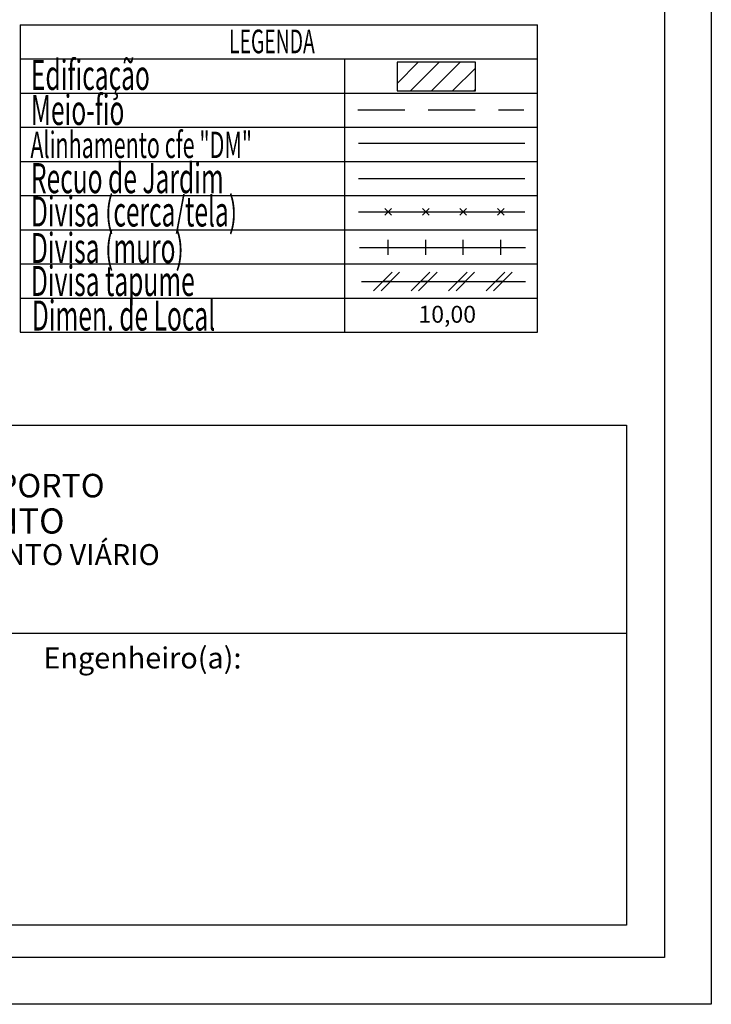
# Model space of a CAD drawing. Extents: x 178240 to 178334, y 1671081 to 1671218.
# Drawn here: x 178297 to 178334, y 1671081 to 1671134 of the extents above; entities that cross this region are included whole.
import ezdxf

# ---------------------------------------------------------------- set-up
doc = ezdxf.new("R2010")
doc.units = 0
doc.header["$LTSCALE"] = 10
doc.header["$MEASUREMENT"] = 0
doc.linetypes.add('DASHED2', pattern=[0.375, 0.25, -0.125])
for name, color, linetype in [('LEGENDA', 7, 'CONTINUOUS'), ('PRINT_A4_A3', 7, 'CONTINUOUS'), ('T-ALINH-PROJ-C', 6, 'CONTINUOUS'), ('T-ALINH-RJAR', 3, 'CONTINUOUS'), ('T-DIM', 1, 'CONTINUOUS'), ('T-DIVIS-EXIS', 7, 'CONTINUOUS'), ('T-EDIF', 5, 'CONTINUOUS'), ('T-MFIO-EXI', 7, 'DASHED2'), ('T-TEXTP', 7, 'CONTINUOUS')]:
    doc.layers.add(name, color=color, linetype=linetype)
doc.styles.add('CITYBLUEPRINT', font='cibt____.pfb', dxfattribs={"height": 2})
doc.styles.add('ROMANS', font='romans', dxfattribs={"height": 0.2})

# ---------------------------------------------------------------- blocks, each defined once
blk = doc.blocks.new('MURO')
at = {"layer": 'T-DIVIS-EXIS'}
blk.add_line((0, -0.4), (0, 0.4), dxfattribs=at)
blk = doc.blocks.new('CERCA')
at = {"layer": 'T-MFIO-EXI', "linetype": 'Continuous'}
for p, q in [((-0.177, 0.177), (0.177, -0.177)), ((0.177, 0.177), (-0.177, -0.177))]:
    blk.add_line(p, q, dxfattribs=at)
blk = doc.blocks.new('TAPUME')
at = {"layer": 'LEGENDA'}
for p, q in [((-0.693, -0.495), (0.297, 0.495)), ((-0.297, -0.495), (0.693, 0.495)), ((0.198, 0), (-0.198, 0))]:
    blk.add_line(p, q, dxfattribs=at)

msp = doc.modelspace()

# ---------------------------------------------------------------- hatches: boundary and pattern name
at = {"layer": 'T-EDIF'}
h = msp.add_hatch(dxfattribs=at)
h.set_pattern_fill('ANSI31', color=256, scale=0.25, style=0)
h.set_pattern_definition([(45, (178297.3499, 1671116.9839), (-0.561266, 0.561266), [])])
h.paths.add_polyline_path([(178321.411, 1671131.26), (178317.235, 1671131.26), (178317.235, 1671129.729), (178321.411, 1671129.729)])

# ---------------------------------------------------------------- linework, layer by layer
at = {"layer": 'LEGENDA'}
msp.add_line((178315.349, 1671119.576), (178324.088, 1671119.576), dxfattribs=at)
at = {"layer": 'PRINT_A4_A3'}
for p, q in [((178247.255, 1671111.92), (178329.464, 1671111.92)), ((178329.464, 1671111.92), (178329.464, 1671085.282)), ((178329.464, 1671085.282), (178247.255, 1671085.282))]:
    msp.add_line(p, q, dxfattribs=at)
at = {"layer": 'PRINT_A4_A3', "color": 255}
for points in [[(178240.095, 1671217.785), (178333.979, 1671217.785), (178333.979, 1671081.062), (178240.095, 1671081.062)], [(178242.595, 1671215.285), (178331.479, 1671215.285), (178331.479, 1671083.562), (178242.595, 1671083.562)]]:
    msp.add_lwpolyline(points, close=True, dxfattribs=at)
at = {"layer": 'T-ALINH-PROJ-C'}
msp.add_line((178315.189, 1671126.957), (178324.039, 1671126.957), dxfattribs=at)
msp.add_arc((178017.772, 1671399.104), 382, 312.72866, 323.3041, dxfattribs=at)
at = {"layer": 'T-ALINH-RJAR'}
msp.add_line((178315.189, 1671125.074), (178324.039, 1671125.074), dxfattribs=at)
at = {"layer": 'T-DIVIS-EXIS'}
for p, q in [((178315.189, 1671123.286), (178324.039, 1671123.286)), ((178315.237, 1671121.391), (178324.086, 1671121.391))]:
    msp.add_line(p, q, dxfattribs=at)
at = {"layer": 'T-EDIF'}
msp.add_lwpolyline([(178317.235, 1671129.729), (178321.411, 1671129.729), (178321.411, 1671131.26), (178317.235, 1671131.26)], close=True, dxfattribs=at)
at = {"layer": 'T-MFIO-EXI'}
msp.add_line((178315.143, 1671128.719), (178323.992, 1671128.719), dxfattribs=at)
at = {"layer": 'T-TEXTP'}
for p, q in [((178297.15, 1671133.255), (178324.719, 1671133.255)), ((178297.15, 1671133.255), (178297.15, 1671116.875)), ((178324.719, 1671116.875), (178324.719, 1671133.255)), ((178297.15, 1671131.435), (178324.719, 1671131.435)), ((178314.447, 1671116.875), (178314.447, 1671131.435)), ((178297.15, 1671129.615), (178324.719, 1671129.615)), ((178297.15, 1671127.795), (178324.719, 1671127.795)), ((178297.15, 1671125.975), (178324.719, 1671125.975)), ((178297.15, 1671124.155), (178324.719, 1671124.155)), ((178297.15, 1671122.335), (178324.719, 1671122.335)), ((178297.15, 1671120.515), (178324.719, 1671120.515)), ((178297.15, 1671118.695), (178324.719, 1671118.695)), ((178297.15, 1671116.875), (178324.719, 1671116.875)), ((178247.255, 1671100.833), (178329.464, 1671100.833))]:
    msp.add_line(p, q, dxfattribs=at)

# ---------------------------------------------------------------- block references
at = {"layer": 'LEGENDA'}
for name, p in [('CERCA', (178316.763, 1671123.286)), ('CERCA', (178318.763, 1671123.286)), ('CERCA', (178320.763, 1671123.286)), ('CERCA', (178322.763, 1671123.286)), ('MURO', (178316.763, 1671121.391)), ('MURO', (178318.763, 1671121.391)), ('MURO', (178320.763, 1671121.391)), ('MURO', (178322.763, 1671121.391)), ('TAPUME', (178316.678, 1671119.576)), ('TAPUME', (178318.678, 1671119.576)), ('TAPUME', (178320.678, 1671119.576)), ('TAPUME', (178322.678, 1671119.576))]:
    msp.add_blockref(name, p, dxfattribs=at)

# ---------------------------------------------------------------- texts
at = {"layer": 'T-DIM', "color": 7, "style": 'CITYBLUEPRINT', "width": 0.6}
for s, height, p in [('LEGENDA', 1.26, (178308.285, 1671131.74)), ('Edificação', 1.6, (178297.732, 1671129.784)), ('Meio-fio', 1.6, (178297.732, 1671127.919)), ('Alinhamento cfe "DM"', 1.4, (178297.702, 1671126.158)), ('Recuo de Jardim', 1.6, (178297.732, 1671124.284)), ('Divisa (cerca/tela)', 1.6, (178297.732, 1671122.509)), ('Divisa (muro)', 1.6, (178297.732, 1671120.56)), ('Divisa tapume', 1.6, (178297.732, 1671118.806)), ('Dimen. de Local', 1.6, (178297.78, 1671116.964))]:
    msp.add_text(s, height=height, dxfattribs=at).set_placement(p)
at = {"layer": 'T-TEXTP', "style": 'ROMANS'}
msp.add_text('10,00', height=0.9, dxfattribs=at).set_placement((178318.377, 1671117.381))
at = {"layer": 'T-TEXTP', "attachment_point": 1}
for s, insert, char_height in [('{\\fArial|b0|i0|c0|p34;\\H1.12x;PREFEITURA MUNICIPAL DE PORTO ALEGRE}', (178273.589, 1671109.328), 1.11877), ('{\\fArial|b1|i0|c0|p34;\\H1.034x;SECRETARIA DE PLANEJAMENTO MUNICIPAL}', (178271.661, 1671107.487), 1.29778), ('{\\fArial|b0|i0|c0|p34;UNIDADE DE PLANEJAMENTO VIÁRIO}', (178278.483, 1671105.583), 1.11877), ('{\\fArial|b0|i0|c0|p34;Engenheiro(a):}', (178298.396, 1671100.082), 1.125)]:
    msp.add_mtext(s, dxfattribs=dict(at, insert=insert, char_height=char_height))

doc.saveas('drawing.dxf')
